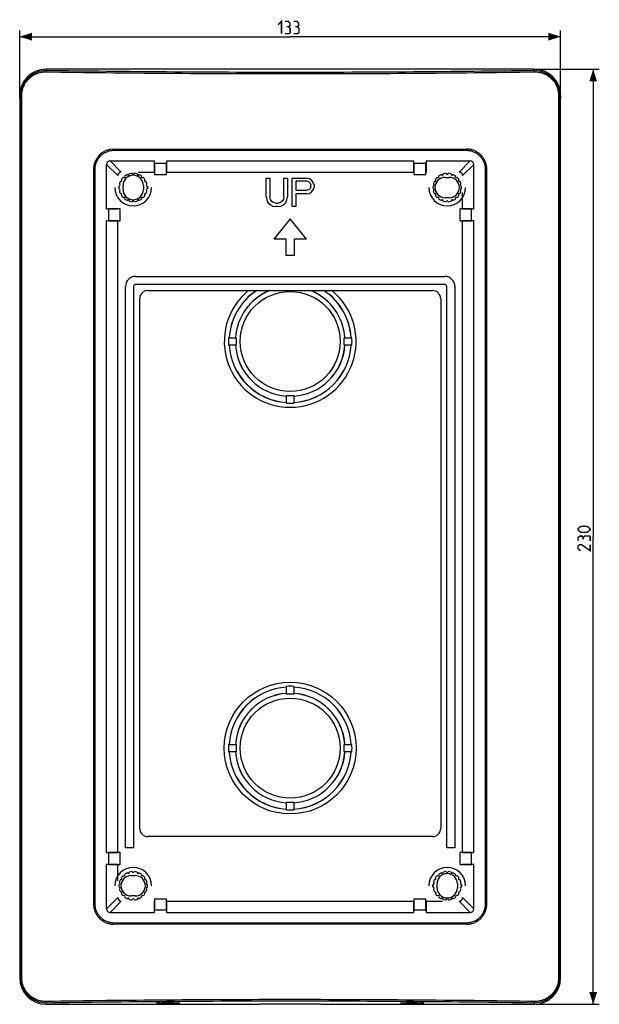
# Model space of a CAD drawing. Units: millimetres. Extents: x -200 to 76, y -92 to 162.
# Drawn here: x -66 to 76, y -92 to 150 of the extents above; entities that cross this region are included whole.
import ezdxf

# ---------------------------------------------------------------- set-up
doc = ezdxf.new("R2010")
doc.units = ezdxf.units.MM
doc.header["$LTSCALE"] = 23.1
doc.layers.get('0').update_dxf_attribs({"linetype": 'CONTINUOUS'})
doc.layers.add('IMPORT_IGES', color=7, linetype='CONTINUOUS')
doc.styles.get("Standard").update_dxf_attribs({"font": 'txt', "width": 0.8})
doc.dimstyles.new('DIMSTYLE_1', dxfattribs={"dimtxt": 3, "dimasz": 3, "dimexe": 1.5, "dimexo": 0.5, "dimgap": 0.75, "dimtad": 1, "dimtxsty": 'STANDARD', "dimblk": '_FILLED', "dimblk1": '_FILLED', "dimblk2": '_FILLED', "dimcen": 0, "dimazin": 2, "dimtfac": 1, "dimtofl": 0, "dimtmove": 0, "dimatfit": 3, "dimldrblk": '_FILLED', "dimfxl": 1, "dimtolj": 1, "dimarcsym": 0})
doc.dimstyles.new('DIMSTYLE_2', dxfattribs={"dimtxt": 3, "dimasz": 3, "dimexe": 1.5, "dimexo": 0.5, "dimgap": 0.75, "dimtad": 1, "dimdec": 0, "dimtxsty": 'STANDARD', "dimblk": '_FILLED', "dimblk1": '_FILLED', "dimblk2": '_FILLED', "dimcen": 0, "dimazin": 2, "dimtfac": 1, "dimtdec": 0, "dimtofl": 0, "dimtmove": 0, "dimatfit": 3, "dimldrblk": '_FILLED', "dimfxl": 1, "dimtolj": 1, "dimarcsym": 0})

# ---------------------------------------------------------------- blocks, each defined once
blk = doc.blocks.new('_FILLED')
at = {"color": 0, "linetype": 'BYBLOCK'}
blk.add_solid([(0, 0), (-1, 0.317), (-1, -0.317)], dxfattribs=at)
blk = doc.blocks.new('*D0')
at = {"color": 7, "linetype": 'CONTINUOUS'}
for p, q in [((-66.5, 131.28), (-66.5, 147.52)), ((-66.5, 146.02), (0, 146.02)), ((66.5, 146.02), (0, 146.02)), ((66.5, 131.28), (66.5, 147.52))]:
    blk.add_line(p, q, dxfattribs=at)
at = {"color": 7, "linetype": 'CONTINUOUS', "xscale": 3, "yscale": 3, "zscale": 3, "rotation": 180}
blk.add_blockref('_FILLED', (-66.5, 146.02), dxfattribs=at)
at = {"color": 7, "linetype": 'CONTINUOUS', "xscale": 3, "yscale": 3, "zscale": 3}
blk.add_blockref('_FILLED', (66.5, 146.02), dxfattribs=at)
at = {"color": 7, "linetype": 'CONTINUOUS', "insert": (0, 149.77), "char_height": 3, "width": 9, "attachment_point": 2, "line_spacing_factor": 0.9}
blk.add_mtext('{\\ftxt;\\W0.0001;\\H0.0001;\\~}{\\ftxt;\\W2.0;\\H3.0; }{\\ftxt;\\W0.0001;\\H0.0001;\\~}', dxfattribs=at)
blk = doc.blocks.new('*D1')
at = {"color": 7, "linetype": 'CONTINUOUS'}
for p, q in [((60.5, 138.02), (76, 138.02)), ((74.5, 138.02), (74.5, 23.05)), ((74.5, -91.92), (74.5, 23.05)), ((60.5, -91.92), (76, -91.92))]:
    blk.add_line(p, q, dxfattribs=at)
at = {"color": 7, "linetype": 'CONTINUOUS', "xscale": 3, "yscale": 3, "zscale": 3}
for p, rotation in [((74.5, 138.02), 90), ((74.5, -91.92), 270)]:
    blk.add_blockref('_FILLED', p, dxfattribs=dict(at, rotation=rotation))
at = {"color": 7, "linetype": 'CONTINUOUS', "insert": (70.75, 23.05), "char_height": 3, "width": 10.2857, "attachment_point": 2, "rotation": 90, "line_spacing_factor": 0.9}
blk.add_mtext('{\\ftxt;\\W0.0001;\\H0.0001;\\~}{\\ftxt;\\W2.2857142857;\\H3.0; }{\\ftxt;\\W0.0001;\\H0.0001;\\~}', dxfattribs=at)

msp = doc.modelspace()

# ---------------------------------------------------------------- linework, layer by layer
at = {"color": 7, "linetype": 'CONTINUOUS', "const_width": 0.35}
for points in [[(-3, 148.916), (-2.143, 149.773), (-2.143, 146.773)], [(-0.429, 148.488), (-0.071, 148.702), (-0.071, 149.345), (-0.429, 149.773), (-1.286, 149.773)], [(-1.286, 146.773), (-0.214, 146.773), (0, 146.988), (0, 148.059), (-0.429, 148.488), (-0.857, 148.488)], [(1.714, 148.488), (2.071, 148.702), (2.071, 149.345), (1.714, 149.773), (0.857, 149.773)], [(0.857, 146.773), (1.929, 146.773), (2.143, 146.988), (2.143, 148.059), (1.714, 148.488), (1.286, 148.488)], [(72.893, 24.121), (71.607, 24.121), (71.179, 24.336), (70.75, 24.764), (70.75, 24.979), (71.179, 25.407), (71.607, 25.621), (72.893, 25.621), (73.321, 25.407), (73.75, 24.979), (73.75, 24.764), (73.321, 24.336), (72.893, 24.121)], [(72.036, 22.836), (71.821, 23.193), (71.179, 23.193), (70.75, 22.836), (70.75, 21.979)], [(73.75, 21.979), (73.75, 23.05), (73.536, 23.264), (72.464, 23.264), (72.036, 22.836), (72.036, 22.407)], [(73.75, 21.121), (73.75, 19.621), (71.607, 21.121), (71.179, 21.121), (70.75, 20.693), (70.75, 20.05), (71.393, 19.621)]]:
    msp.add_lwpolyline(points, dxfattribs=at)
at = {"layer": 'IMPORT_IGES', "color": 250, "linetype": 'CONTINUOUS'}
for p, q in [((-60, 137.676), (-60, 138.023)), ((60, 137.676), (60, 138.023)), ((-65.987, 131.577), (-66.494, 131.577)), ((-66.195, -85.423), (-66.195, 131.577)), ((-65.987, -85.423), (-65.987, 131.577)), ((65.987, 131.577), (65.987, -85.423)), ((66.494, 131.577), (65.987, 131.577)), ((66.195, 131.577), (66.195, -85.423)), ((-43.322, 118.393), (43.317, 118.392)), ((-45.135, 114.596), (-42.393, 111.853)), ((-41.527, 112.719), (-44.269, 115.462)), ((44.269, 115.462), (41.527, 112.719)), ((42.393, 111.853), (45.135, 114.596)), ((-48.338, 113.379), (-48.338, -67.226)), ((-47.97, 113.379), (-48.338, 113.379)), ((48.338, 113.379), (47.97, 113.379)), ((48.338, -67.226), (48.338, 113.379)), ((-48.338, -67.226), (-47.97, -67.226)), ((-42.393, -65.7), (-45.135, -68.442)), ((-44.269, -69.308), (-41.527, -66.566)), ((41.527, -66.566), (44.269, -69.308)), ((45.135, -68.442), (42.393, -65.7)), ((47.97, -67.226), (48.338, -67.226)), ((43.317, -72.239), (-43.322, -72.239)), ((-66.5, -85.423), (-65.987, -85.423)), ((65.987, -85.423), (66.5, -85.423)), ((-60, -91.523), (-60, -91.923)), ((60, -91.523), (60, -91.923))]:
    msp.add_line(p, q, dxfattribs=at)
at = {"layer": 'IMPORT_IGES', "color": 7, "linetype": 'CONTINUOUS'}
for p, q in [((60, 138.023), (-60, 138.023)), ((-66.5, 130.777), (-66.494, 131.577)), ((-66.5, 130.777), (-66.5, -85.423)), ((66.494, 131.577), (66.5, 130.777)), ((66.5, -85.423), (66.5, 130.777)), ((-43.256, 118.093), (-0.006, 118.092)), ((-0.006, 118.092), (43.256, 118.093)), ((-45.135, 103.719), (-45.135, 114.596)), ((-44.269, 115.462), (-33.393, 115.462)), ((-33.393, 112.719), (-33.393, 115.462)), ((-33.358, 114.885), (-33.393, 115.462)), ((-33.358, 114.885), (-33.358, 112.142)), ((-33.358, 114.885), (-30.428, 114.885)), ((-30.393, 115.462), (-30.428, 114.885)), ((-30.428, 112.142), (-30.428, 114.885)), ((-30.393, 115.462), (-30.393, 112.719)), ((-30.393, 115.462), (30.393, 115.462)), ((30.393, 112.719), (30.393, 115.462)), ((30.428, 114.885), (30.393, 115.462)), ((30.428, 114.885), (30.428, 112.142)), ((30.428, 114.885), (33.358, 114.885)), ((33.393, 115.462), (33.358, 114.885)), ((33.358, 112.142), (33.358, 114.885)), ((33.393, 115.462), (33.393, 112.719)), ((33.393, 115.462), (44.269, 115.462)), ((45.135, 103.719), (45.135, 114.596)), ((-47.97, -67.226), (-47.97, 113.379)), ((-37.414, 112.719), (-33.393, 112.719)), ((-33.393, 112.719), (-33.358, 112.142)), ((-33.358, 112.142), (-30.428, 112.142)), ((-30.428, 112.142), (-30.393, 112.719)), ((-30.393, 112.719), (30.393, 112.719)), ((30.393, 112.719), (30.428, 112.142)), ((30.428, 112.142), (33.358, 112.142)), ((33.358, 112.142), (33.393, 112.719)), ((38.1, 111.427), (39.1, 111.427)), ((47.97, 113.379), (47.97, -67.226)), ((-42.087, 109.228), (-42.087, 108.625)), ((-41.1, 108.427), (-41.1, 109.427)), ((-36.1, 109.427), (-36.1, 108.427)), ((-35.113, 109.228), (-35.113, 108.625)), ((-5.9, 106.602), (-5.9, 111.219)), ((-5.9, 111.219), (-5.025, 111.219)), ((-5.025, 111.219), (-5.025, 106.602)), ((-1.525, 106.602), (-1.525, 111.219)), ((-1.525, 111.219), (-0.65, 111.219)), ((-0.65, 111.219), (-0.65, 106.602)), ((0.517, 104.219), (0.517, 111.219)), ((0.517, 111.219), (4.017, 111.219)), ((1.392, 110.475), (1.392, 108.241)), ((4.162, 110.475), (1.392, 110.475)), ((4.746, 111.071), (4.017, 111.219)), ((4.162, 110.475), (4.6, 110.326)), ((4.6, 110.326), (4.892, 110.028)), ((5.329, 110.624), (4.746, 111.071)), ((4.892, 110.028), (5.037, 109.581)), ((5.037, 109.134), (4.892, 108.688)), ((5.037, 109.134), (5.037, 109.581)), ((5.767, 110.028), (5.329, 110.624)), ((5.912, 109.581), (5.767, 110.028)), ((5.767, 108.539), (5.912, 108.985)), ((5.912, 109.581), (5.912, 108.985)), ((-5.9, 106.602), (-5.754, 105.858)), ((-4.879, 106.007), (-5.025, 106.602)), ((-1.525, 106.602), (-1.671, 106.007)), ((-0.796, 105.858), (-0.65, 106.602)), ((1.392, 108.241), (4.162, 108.241)), ((1.392, 107.347), (1.392, 104.219)), ((4.017, 107.347), (1.392, 107.347)), ((4.017, 107.347), (4.746, 107.496)), ((4.6, 108.39), (4.162, 108.241)), ((4.892, 108.688), (4.6, 108.39)), ((4.746, 107.496), (5.329, 107.943)), ((5.329, 107.943), (5.767, 108.539)), ((42.393, 103.719), (42.393, 107.74)), ((-5.754, 105.858), (-5.463, 105.262)), ((-5.463, 105.262), (-4.879, 104.666)), ((-4.588, 105.56), (-4.879, 106.007)), ((-4.879, 104.666), (-4.296, 104.368)), ((-4.15, 105.262), (-4.588, 105.56)), ((-4.296, 104.368), (-3.567, 104.219)), ((-3.567, 105.113), (-4.15, 105.262)), ((-3.567, 105.113), (-2.983, 105.113)), ((-2.983, 104.219), (-3.567, 104.219)), ((-2.4, 105.262), (-2.983, 105.113)), ((-2.983, 104.219), (-2.254, 104.368)), ((-1.962, 105.56), (-2.4, 105.262)), ((-2.254, 104.368), (-1.671, 104.666)), ((-1.671, 106.007), (-1.962, 105.56)), ((-1.671, 104.666), (-1.087, 105.262)), ((-1.087, 105.262), (-0.796, 105.858)), ((1.392, 104.219), (0.517, 104.219)), ((39.1, 106.427), (38.1, 106.427)), ((-45.135, 103.719), (-44.558, 103.685)), ((-45.135, 103.719), (-42.393, 103.719)), ((-44.558, 100.754), (-44.558, 103.685)), ((-41.815, 103.685), (-44.558, 103.685)), ((-41.815, 103.685), (-42.393, 103.719)), ((-41.815, 100.754), (-41.815, 103.685)), ((42.393, 103.719), (41.815, 103.685)), ((41.815, 100.754), (41.815, 103.685)), ((44.558, 103.685), (41.815, 103.685)), ((42.393, 103.719), (45.135, 103.719)), ((44.558, 103.685), (45.135, 103.719)), ((44.558, 100.754), (44.558, 103.685)), ((-44.558, 100.754), (-45.135, 100.719)), ((-45.135, -54.566), (-45.135, 100.719)), ((-42.393, 100.719), (-45.135, 100.719)), ((-44.558, 100.754), (-41.815, 100.754)), ((-42.393, 100.719), (-41.815, 100.754)), ((-42.393, -54.566), (-42.393, 100.719)), ((0, 101.219), (-4, 96.219)), ((4, 96.219), (0, 101.219)), ((41.815, 100.754), (44.558, 100.754)), ((41.815, 100.754), (42.393, 100.719)), ((42.393, -54.566), (42.393, 100.719)), ((45.135, 100.719), (42.393, 100.719)), ((45.135, 100.719), (44.558, 100.754)), ((45.135, -54.566), (45.135, 100.719)), ((-1, 96.219), (-4, 96.219)), ((-1, 92.219), (-1, 96.219)), ((1, 96.219), (1, 92.219)), ((4, 96.219), (1, 96.219)), ((1, 92.219), (-1, 92.219)), ((-38, 87.072), (38, 87.072)), ((38, 85.081), (-38, 85.081)), ((-40.496, -53.419), (-40.496, 84.577)), ((-38.504, 84.577), (-38.504, -53.419)), ((-38.5, 84.577), (-38.5, -53.423)), ((-35, 83.577), (35, 83.577)), ((38.504, -53.419), (38.504, 84.577)), ((40.496, 84.577), (40.496, -53.419)), ((-37, -48.686), (-37, 81.577)), ((37, 81.577), (37, -48.686)), ((-15.174, 71.963), (-13.27, 71.963)), ((-14.995, 71.966), (-14.984, 71.971)), ((-14.984, 71.971), (-13.46, 71.971)), ((-13.46, 71.971), (-13.449, 71.966)), ((13.27, 71.963), (15.174, 71.963)), ((13.449, 71.966), (13.46, 71.971)), ((13.46, 71.971), (14.984, 71.971)), ((14.984, 71.971), (14.995, 71.966)), ((-13.27, 70.191), (-15.174, 70.191)), ((-14.984, 70.182), (-14.995, 70.188)), ((-13.46, 70.182), (-14.984, 70.182)), ((-13.449, 70.188), (-13.46, 70.182)), ((-13.27, 70.191), (-13.449, 70.188)), ((15.174, 70.191), (13.27, 70.191)), ((13.46, 70.182), (13.449, 70.188)), ((14.984, 70.182), (13.46, 70.182)), ((14.995, 70.188), (14.984, 70.182)), ((-0.895, 57.617), (-0.889, 57.628)), ((-0.895, 56.093), (-0.895, 57.617)), ((-0.889, 56.081), (-0.895, 56.093)), ((-0.886, 55.903), (-0.886, 57.806)), ((0.886, 57.806), (0.886, 55.903)), ((0.889, 57.628), (0.895, 57.617)), ((0.895, 56.093), (0.889, 56.081)), ((0.895, 57.617), (0.895, 56.093)), ((-0.895, -13.94), (-0.889, -13.928)), ((-0.895, -15.463), (-0.895, -13.94)), ((-0.886, -15.653), (-0.886, -13.749)), ((0.886, -13.749), (0.886, -15.653)), ((0.889, -13.928), (0.886, -13.749)), ((0.889, -13.928), (0.895, -13.94)), ((0.895, -13.94), (0.895, -15.463)), ((-0.889, -15.474), (-0.895, -15.463)), ((-0.886, -15.653), (-0.889, -15.474)), ((0.895, -15.463), (0.889, -15.474)), ((-15.174, -28.037), (-13.27, -28.037)), ((-14.995, -28.034), (-14.984, -28.029)), ((-14.984, -28.029), (-13.46, -28.029)), ((-13.46, -28.029), (-13.449, -28.034)), ((13.27, -28.037), (15.174, -28.037)), ((13.449, -28.034), (13.46, -28.029)), ((13.46, -28.029), (14.984, -28.029)), ((14.984, -28.029), (14.995, -28.034)), ((15.174, -28.037), (14.995, -28.034)), ((-13.27, -29.809), (-15.174, -29.809)), ((-15.174, -29.809), (-14.995, -29.812)), ((-14.984, -29.818), (-14.995, -29.812)), ((-13.46, -29.818), (-14.984, -29.818)), ((-13.449, -29.812), (-13.46, -29.818)), ((15.174, -29.809), (13.27, -29.809)), ((13.46, -29.818), (13.449, -29.812)), ((14.984, -29.818), (13.46, -29.818)), ((14.995, -29.812), (14.984, -29.818)), ((-0.895, -42.383), (-0.889, -42.372)), ((-0.895, -43.907), (-0.895, -42.383)), ((-0.886, -44.097), (-0.886, -42.194)), ((0.886, -42.194), (0.886, -44.097)), ((0.889, -42.372), (0.895, -42.383)), ((0.895, -42.383), (0.895, -43.907)), ((-0.889, -43.919), (-0.895, -43.907)), ((0.886, -44.097), (0.889, -43.919)), ((0.895, -43.907), (0.889, -43.919)), ((35, -50.686), (-35, -50.686)), ((-45.135, -54.566), (-42.393, -54.566)), ((-45.135, -54.566), (-44.558, -54.601)), ((-41.815, -54.601), (-44.558, -54.601)), ((-44.558, -57.531), (-44.558, -54.601)), ((-41.815, -54.601), (-42.393, -54.566)), ((-41.815, -57.531), (-41.815, -54.601)), ((-38.5, -53.423), (-40.5, -53.423)), ((-38.504, -53.419), (-40.496, -53.419)), ((-38.504, -53.419), (-38.5, -53.423)), ((40.496, -53.419), (38.504, -53.419)), ((42.393, -54.566), (41.815, -54.601)), ((44.558, -54.601), (41.815, -54.601)), ((41.815, -57.531), (41.815, -54.601)), ((42.393, -54.566), (45.135, -54.566)), ((44.558, -54.601), (45.135, -54.566)), ((44.558, -57.531), (44.558, -54.601)), ((-44.558, -57.531), (-45.135, -57.566)), ((-42.393, -57.566), (-45.135, -57.566)), ((-45.135, -68.442), (-45.135, -57.566)), ((-44.558, -57.531), (-41.815, -57.531)), ((-42.393, -57.566), (-41.815, -57.531)), ((-42.393, -61.587), (-42.393, -57.566)), ((41.815, -57.531), (44.558, -57.531)), ((41.815, -57.531), (42.393, -57.566)), ((45.135, -57.566), (42.393, -57.566)), ((45.135, -57.566), (44.558, -57.531)), ((45.135, -68.442), (45.135, -57.566)), ((-39.1, -60.273), (-38.1, -60.273)), ((35.113, -63.075), (35.113, -62.472)), ((36.1, -63.273), (36.1, -62.273)), ((41.1, -62.273), (41.1, -63.273)), ((42.087, -62.472), (42.087, -63.075)), ((-38.1, -65.273), (-39.1, -65.273)), ((-33.358, -65.989), (-33.393, -66.566)), ((-33.393, -69.308), (-33.393, -66.566)), ((-33.358, -65.989), (-30.428, -65.989)), ((-33.358, -65.989), (-33.358, -68.731)), ((-30.393, -66.566), (-30.428, -65.989)), ((-30.428, -68.731), (-30.428, -65.989)), ((-30.393, -66.566), (30.393, -66.566)), ((-30.393, -66.566), (-30.393, -69.308)), ((30.428, -65.989), (30.393, -66.566)), ((30.393, -69.308), (30.393, -66.566)), ((30.428, -65.989), (33.358, -65.989)), ((30.428, -65.989), (30.428, -68.731)), ((33.393, -66.566), (33.358, -65.989)), ((33.358, -68.731), (33.358, -65.989)), ((33.393, -66.566), (37.414, -66.566)), ((33.393, -66.566), (33.393, -69.308)), ((-44.269, -69.308), (-33.393, -69.308)), ((-33.393, -69.308), (-33.358, -68.731)), ((-33.358, -68.731), (-30.428, -68.731)), ((-30.428, -68.731), (-30.393, -69.308)), ((-30.393, -69.308), (30.393, -69.308)), ((30.393, -69.308), (30.428, -68.731)), ((30.428, -68.731), (33.358, -68.731)), ((33.358, -68.731), (33.393, -69.308)), ((33.393, -69.308), (44.269, -69.308)), ((43.256, -71.94), (-43.256, -71.94)), ((-43.256, -71.94), (-43.256, -71.94)), ((-60, -91.923), (-7.5, -91.923)), ((-7.343, -91.766), (-7.5, -91.923)), ((-7.343, -91.766), (7.343, -91.766)), ((7.343, -91.766), (7.5, -91.923)), ((7.5, -91.923), (60, -91.923))]:
    msp.add_line(p, q, dxfattribs=at)
for points in [[(-47.97, 113.379), (-47.969, 113.492), (-47.961, 113.683), (-47.945, 113.872), (-47.921, 114.061), (-47.89, 114.247), (-47.851, 114.433), (-47.805, 114.618), (-47.75, 114.802), (-47.689, 114.984), (-47.62, 115.163), (-47.544, 115.339), (-47.461, 115.511), (-47.371, 115.68), (-47.274, 115.845), (-47.171, 116.006), (-47.06, 116.164), (-46.943, 116.317), (-46.82, 116.465), (-46.69, 116.609), (-46.554, 116.748), (-46.412, 116.881), (-46.265, 117.008), (-46.113, 117.129), (-45.955, 117.244), (-45.793, 117.352), (-45.627, 117.454), (-45.456, 117.549), (-45.281, 117.636), (-45.103, 117.716), (-44.921, 117.789), (-44.735, 117.855), (-44.546, 117.913), (-44.356, 117.963), (-44.164, 118.005), (-43.972, 118.039), (-43.778, 118.065), (-43.581, 118.082), (-43.384, 118.092), (-43.256, 118.093)], [(43.256, 118.093), (43.377, 118.092), (43.574, 118.083), (43.77, 118.065), (43.964, 118.04), (44.156, 118.007), (44.347, 117.965), (44.538, 117.915), (44.727, 117.858), (44.913, 117.792), (45.096, 117.719), (45.275, 117.639), (45.45, 117.552), (45.621, 117.458), (45.787, 117.356), (45.949, 117.249), (46.107, 117.134), (46.259, 117.013), (46.407, 116.886), (46.549, 116.753), (46.685, 116.615), (46.815, 116.471), (46.939, 116.323), (47.056, 116.17), (47.167, 116.012), (47.271, 115.851), (47.368, 115.686), (47.458, 115.517), (47.541, 115.344), (47.618, 115.168), (47.687, 114.989), (47.749, 114.808), (47.803, 114.624), (47.85, 114.439), (47.889, 114.253), (47.92, 114.067), (47.944, 113.878), (47.96, 113.689), (47.969, 113.498), (47.97, 113.379)], [(-43.256, -71.94), (-43.377, -71.938), (-43.574, -71.929), (-43.77, -71.912), (-43.964, -71.887), (-44.156, -71.853), (-44.347, -71.812), (-44.538, -71.762), (-44.727, -71.704), (-44.913, -71.639), (-45.096, -71.566), (-45.275, -71.486), (-45.45, -71.398), (-45.621, -71.304), (-45.787, -71.203), (-45.949, -71.095), (-46.107, -70.981), (-46.259, -70.86), (-46.407, -70.732), (-46.549, -70.6), (-46.685, -70.461), (-46.815, -70.318), (-46.939, -70.169), (-47.056, -70.016), (-47.167, -69.859), (-47.271, -69.697), (-47.368, -69.532), (-47.458, -69.363), (-47.541, -69.191), (-47.618, -69.015), (-47.687, -68.836), (-47.749, -68.654), (-47.803, -68.471), (-47.85, -68.285), (-47.889, -68.1), (-47.92, -67.913), (-47.944, -67.725), (-47.96, -67.535), (-47.969, -67.345), (-47.97, -67.226)], [(47.97, -67.226), (47.969, -67.338), (47.961, -67.529), (47.945, -67.719), (47.921, -67.907), (47.89, -68.094), (47.851, -68.279), (47.805, -68.465), (47.75, -68.649), (47.689, -68.83), (47.62, -69.009), (47.544, -69.185), (47.461, -69.358), (47.371, -69.527), (47.274, -69.692), (47.171, -69.853), (47.06, -70.01), (46.943, -70.163), (46.82, -70.312), (46.69, -70.456), (46.554, -70.594), (46.412, -70.728), (46.265, -70.855), (46.113, -70.976), (45.955, -71.091), (45.793, -71.199), (45.627, -71.301), (45.456, -71.395), (45.281, -71.483), (45.103, -71.563), (44.921, -71.636), (44.735, -71.702), (44.546, -71.76), (44.356, -71.81), (44.164, -71.852), (43.972, -71.885), (43.778, -71.911), (43.581, -71.929), (43.384, -71.938), (43.256, -71.94)]]:
    msp.add_lwpolyline(points, dxfattribs=at)
for centre, radius in [((0, 71.077), 12.3), ((0, -28.923), 16.2), ((0, -28.923), 12.3)]:
    msp.add_circle(centre, radius, dxfattribs=at)
at = {"layer": 'IMPORT_IGES', "color": 250, "linetype": 'CONTINUOUS'}
for centre, radius, start, end in [((-60.092, 131.573), 6.103, 89.13864, 179.96995), ((60.092, 131.573), 6.103, 0.03004, 90.86136), ((-43.321, 113.375), 5.017, 90.00653, 179.95204), ((-60.092, -85.42), 6.103, 180.03003, 270.86137), ((60.092, -85.42), 6.103, 269.13863, 359.96997)]:
    msp.add_arc(centre, radius, start, end, dxfattribs=at)
at = {"layer": 'IMPORT_IGES', "color": 7, "linetype": 'CONTINUOUS'}
for centre, radius, start, end in [((-38.6, 108.927), 3.5, 134.09343, 145.90657), ((-38.6, 109.427), 2.5, 0, 180), ((-40.85, 111.608), 0.25, 222.04671, 37.95329), ((-38.6, 108.927), 3.5, 114.09343, 125.90657), ((-39.797, 112.216), 0.25, 202.04671, 17.95329), ((-38.6, 108.927), 3.5, 94.09343, 105.90657), ((-38.6, 112.427), 0.25, 182.04671, 357.95329), ((-38.6, 108.927), 3.5, 74.09343, 85.90657), ((-37.403, 112.216), 0.25, 162.04671, 337.95329), ((-38.6, 108.927), 3.5, 54.09343, 65.90657), ((-36.35, 111.608), 0.25, 142.04671, 317.95329), ((-38.6, 108.927), 3.5, 34.09343, 45.90657), ((38.1, 108.927), 2.5, 90, 270), ((38.6, 108.927), 3.5, 134.09343, 145.90657), ((36.35, 111.608), 0.25, 222.04671, 37.95329), ((38.6, 108.927), 3.5, 114.09343, 125.90657), ((37.403, 112.216), 0.25, 202.04671, 17.95329), ((38.6, 108.927), 3.5, 94.09343, 105.90657), ((38.6, 112.427), 0.25, 182.04671, 357.95329), ((38.6, 108.927), 3.5, 74.09343, 85.90657), ((39.1, 108.927), 2.5, 270, 90), ((39.797, 112.216), 0.25, 162.04671, 337.95329), ((38.6, 108.927), 3.5, 54.09343, 65.90657), ((40.85, 111.608), 0.25, 142.04671, 317.95329), ((38.6, 108.927), 3.5, 34.09343, 45.90657), ((-38.6, 108.927), 3.5, 174.09343, 185.90657), ((-42.047, 109.534), 0.25, 262.04671, 77.95329), ((-38.6, 108.927), 3.5, 154.09343, 165.90657), ((-41.631, 110.677), 0.25, 242.04671, 57.95329), ((-35.569, 110.677), 0.25, 122.04671, 297.95329), ((-38.6, 108.927), 3.5, 14.09343, 25.90657), ((-35.153, 109.534), 0.25, 102.04671, 277.95329), ((-38.6, 108.927), 3.5, 354.09343, 5.90657), ((38.6, 108.927), 3.5, 174.09343, 185.90657), ((35.153, 109.534), 0.25, 262.04671, 77.95329), ((38.6, 108.927), 3.5, 154.09343, 165.90657), ((35.569, 110.677), 0.25, 242.04671, 57.95329), ((41.631, 110.677), 0.25, 122.04671, 297.95329), ((38.6, 108.927), 3.5, 14.09343, 25.90657), ((42.047, 109.534), 0.25, 102.04671, 277.95329), ((38.6, 108.927), 3.5, 354.09343, 5.90657), ((-38.6, 108.927), 4.5, 180, 360), ((-42.047, 108.319), 0.25, 282.04671, 97.95329), ((-38.6, 108.927), 3.5, 194.09343, 205.90657), ((-41.631, 107.177), 0.25, 302.04671, 117.95329), ((-38.6, 108.927), 3.5, 214.09343, 225.90657), ((-38.6, 108.427), 2.5, 180, 360), ((-38.6, 108.927), 3.5, 314.09343, 325.90657), ((-35.569, 107.177), 0.25, 62.04671, 237.95329), ((-38.6, 108.927), 3.5, 334.09343, 345.90657), ((-35.153, 108.319), 0.25, 82.04671, 257.95329), ((38.6, 108.927), 4.5, 180, 360), ((35.153, 108.319), 0.25, 282.04671, 97.95329), ((38.6, 108.927), 3.5, 194.09343, 205.90657), ((35.569, 107.177), 0.25, 302.04671, 117.95329), ((38.6, 108.927), 3.5, 214.09343, 225.90657), ((38.6, 108.927), 3.5, 314.09343, 325.90657), ((41.631, 107.177), 0.25, 62.04671, 237.95329), ((38.6, 108.927), 3.5, 334.09343, 345.90657), ((42.047, 108.319), 0.25, 82.04671, 257.95329), ((-40.85, 106.246), 0.25, 322.04671, 137.95329), ((-38.6, 108.927), 3.5, 234.09343, 245.90657), ((-39.797, 105.638), 0.25, 342.04671, 157.95329), ((-38.6, 108.927), 3.5, 254.09343, 265.90657), ((-38.6, 105.427), 0.25, 2.04671, 177.95329), ((-38.6, 108.927), 3.5, 274.09343, 285.90657), ((-37.403, 105.638), 0.25, 22.04671, 197.95329), ((-38.6, 108.927), 3.5, 294.09343, 305.90657), ((-36.35, 106.246), 0.25, 42.04671, 217.95329), ((36.35, 106.246), 0.25, 322.04671, 137.95329), ((38.6, 108.927), 3.5, 234.09343, 245.90657), ((37.403, 105.638), 0.25, 342.04671, 157.95329), ((38.6, 108.927), 3.5, 254.09343, 265.90657), ((38.6, 105.427), 0.25, 2.04671, 177.95329), ((38.6, 108.927), 3.5, 274.09343, 285.90657), ((39.797, 105.638), 0.25, 22.04671, 197.95329), ((38.6, 108.927), 3.5, 294.09343, 305.90657), ((40.85, 106.246), 0.25, 42.04671, 217.95329), ((-38, 84.577), 2.496, 90, 180), ((-38, 84.577), 0.504, 90, 180), ((38, 84.577), 2.496, 0, 90), ((38, 84.577), 0.504, 0, 90), ((-35, 81.577), 2, 90, 180), ((0, 71.077), 16.2, 129.49417, 50.50615), ((0, 71.077), 15.022, 123.67215, 176.60663), ((0, 71.077), 15.01, 123.60819, 176.58261), ((0, 71.077), 13.49, 112.08104, 176.19676), ((0, 71.077), 13.478, 111.95903, 176.21751), ((0, 71.077), 13.478, 3.78249, 68.04097), ((0, 71.077), 13.49, 3.80324, 67.91857), ((0, 71.077), 15.01, 3.41739, 56.3917), ((0, 71.077), 15.022, 3.39337, 56.32785), ((35, 81.577), 2, 0, 90), ((0, 71.077), 15.2, 176.65823, 183.34177), ((0, 71.077), 13.3, 176.18017, 183.81983), ((0, 71.077), 13.3, 356.18017, 3.81983), ((0, 71.077), 15.2, 356.65823, 3.34177), ((0, 71.077), 15.022, 183.39337, 266.60663), ((0, 71.077), 15.01, 183.41739, 266.58261), ((0, 71.077), 13.49, 183.80324, 266.19676), ((0, 71.077), 13.478, 183.78249, 266.21751), ((0, 71.077), 15.022, 273.39337, 356.60663), ((0, 71.077), 13.478, 273.78249, 356.21751), ((0, 71.077), 15.01, 273.41739, 356.58261), ((0, 71.077), 13.49, 273.80324, 356.19676), ((0, 71.077), 13.3, 266.18017, 273.81983), ((0, 71.077), 15.2, 266.65823, 273.34177), ((0, -28.923), 15.022, 93.39337, 176.60663), ((0, -28.923), 15.01, 93.41739, 176.58261), ((0, -28.923), 15.2, 86.65823, 93.34177), ((0, -28.923), 15.022, 3.39337, 86.60663), ((0, -28.923), 15.01, 3.41739, 86.58261), ((0, -28.923), 13.49, 93.80324, 176.19676), ((0, -28.923), 13.478, 93.78249, 176.21751), ((0, -28.923), 13.3, 86.18017, 93.81983), ((0, -28.923), 13.478, 3.78249, 86.21751), ((0, -28.923), 13.49, 3.80324, 86.19676), ((0, -28.923), 15.2, 176.65823, 183.34177), ((0, -28.923), 13.3, 176.18017, 183.81983), ((0, -28.923), 13.3, 356.18017, 3.81983), ((0, -28.923), 15.2, 356.65823, 3.34177), ((0, -28.923), 15.022, 183.39337, 266.60663), ((0, -28.923), 15.01, 183.41739, 266.58261), ((0, -28.923), 13.49, 183.80324, 266.19676), ((0, -28.923), 13.478, 183.78249, 266.21751), ((0, -28.923), 15.022, 273.39337, 356.60663), ((0, -28.923), 13.478, 273.78249, 356.21751), ((0, -28.923), 15.01, 273.41739, 356.58261), ((0, -28.923), 13.49, 273.80324, 356.19676), ((0, -28.923), 13.3, 266.18017, 273.81983), ((0, -28.923), 15.2, 266.65823, 273.34177), ((-35, -48.686), 2, 180, 270), ((35, -48.686), 2, 270, 360), ((-38.6, -62.773), 4.5, 0, 180), ((-39.1, -62.773), 2.5, 90, 270), ((-38.6, -62.773), 3.5, 134.09343, 145.90657), ((-40.85, -60.092), 0.25, 222.04671, 37.95329), ((-38.6, -62.773), 3.5, 114.09343, 125.90657), ((-39.797, -59.484), 0.25, 202.04671, 17.95329), ((-38.6, -62.773), 3.5, 94.09343, 105.90657), ((-38.6, -59.273), 0.25, 182.04671, 357.95329), ((-38.6, -62.773), 3.5, 74.09343, 85.90657), ((-38.1, -62.773), 2.5, 270, 90), ((-37.403, -59.484), 0.25, 162.04671, 337.95329), ((-38.6, -62.773), 3.5, 54.09343, 65.90657), ((-36.35, -60.092), 0.25, 142.04671, 317.95329), ((-38.6, -62.773), 3.5, 34.09343, 45.90657), ((38.6, -62.773), 4.5, 0, 180), ((38.6, -62.773), 3.5, 134.09343, 145.90657), ((38.6, -62.273), 2.5, 0, 180), ((36.35, -60.092), 0.25, 222.04671, 37.95329), ((38.6, -62.773), 3.5, 114.09343, 125.90657), ((37.403, -59.484), 0.25, 202.04671, 17.95329), ((38.6, -62.773), 3.5, 94.09343, 105.90657), ((38.6, -59.273), 0.25, 182.04671, 357.95329), ((38.6, -62.773), 3.5, 74.09343, 85.90657), ((39.797, -59.484), 0.25, 162.04671, 337.95329), ((38.6, -62.773), 3.5, 54.09343, 65.90657), ((40.85, -60.092), 0.25, 142.04671, 317.95329), ((38.6, -62.773), 3.5, 34.09343, 45.90657), ((-38.6, -62.773), 3.5, 174.09343, 185.90657), ((-42.047, -62.166), 0.25, 262.04671, 77.95329), ((-38.6, -62.773), 3.5, 154.09343, 165.90657), ((-41.631, -61.023), 0.25, 242.04671, 57.95329), ((-35.569, -61.023), 0.25, 122.04671, 297.95329), ((-38.6, -62.773), 3.5, 14.09343, 25.90657), ((-35.153, -62.166), 0.25, 102.04671, 277.95329), ((-38.6, -62.773), 3.5, 354.09343, 5.90657), ((38.6, -62.773), 3.5, 174.09343, 185.90657), ((35.153, -62.166), 0.25, 262.04671, 77.95329), ((38.6, -62.773), 3.5, 154.09343, 165.90657), ((35.569, -61.023), 0.25, 242.04671, 57.95329), ((41.631, -61.023), 0.25, 122.04671, 297.95329), ((38.6, -62.773), 3.5, 14.09343, 25.90657), ((42.047, -62.166), 0.25, 102.04671, 277.95329), ((38.6, -62.773), 3.5, 354.09343, 5.90657), ((-42.047, -63.381), 0.25, 282.04671, 97.95329), ((-38.6, -62.773), 3.5, 194.09343, 205.90657), ((-41.631, -64.523), 0.25, 302.04671, 117.95329), ((-38.6, -62.773), 3.5, 214.09343, 225.90657), ((-40.85, -65.454), 0.25, 322.04671, 137.95329), ((-36.35, -65.454), 0.25, 42.04671, 217.95329), ((-38.6, -62.773), 3.5, 314.09343, 325.90657), ((-35.569, -64.523), 0.25, 62.04671, 237.95329), ((-38.6, -62.773), 3.5, 334.09343, 345.90657), ((-35.153, -63.381), 0.25, 82.04671, 257.95329), ((35.153, -63.381), 0.25, 282.04671, 97.95329), ((38.6, -62.773), 3.5, 194.09343, 205.90657), ((35.569, -64.523), 0.25, 302.04671, 117.95329), ((38.6, -62.773), 3.5, 214.09343, 225.90657), ((38.6, -63.273), 2.5, 180, 360), ((36.35, -65.454), 0.25, 322.04671, 137.95329), ((40.85, -65.454), 0.25, 42.04671, 217.95329), ((38.6, -62.773), 3.5, 314.09343, 325.90657), ((41.631, -64.523), 0.25, 62.04671, 237.95329), ((38.6, -62.773), 3.5, 334.09343, 345.90657), ((42.047, -63.381), 0.25, 82.04671, 257.95329), ((-38.6, -62.773), 3.5, 234.09343, 245.90657), ((-39.797, -66.062), 0.25, 342.04671, 157.95329), ((-38.6, -62.773), 3.5, 254.09343, 265.90657), ((-38.6, -66.273), 0.25, 2.04671, 177.95329), ((-38.6, -62.773), 3.5, 274.09343, 285.90657), ((-37.403, -66.062), 0.25, 22.04671, 197.95329), ((-38.6, -62.773), 3.5, 294.09343, 305.90657), ((38.6, -62.773), 3.5, 234.09343, 245.90657), ((37.403, -66.062), 0.25, 342.04671, 157.95329), ((38.6, -62.773), 3.5, 254.09343, 265.90657), ((38.6, -66.273), 0.25, 2.04671, 177.95329), ((38.6, -62.773), 3.5, 274.09343, 285.90657), ((39.797, -66.062), 0.25, 22.04671, 197.95329), ((38.6, -62.773), 3.5, 294.09343, 305.90657), ((-60, -85.423), 6.5, 180, 270), ((60, -85.423), 6.5, 270, 360)]:
    msp.add_arc(centre, radius, start, end, dxfattribs=at)
for centre, major_axis, ratio, start_param, end_param in [((-60, 131.529), (0, 6.494), 0.9999729, 0, 1.5634308), ((60, 131.529), (0, 6.494), 0.9999729, -1.5634308, 0), ((-43.98, 114.307), (0.913, -0.913), 0.7745967, 2.4825346, 3.8006507), ((43.98, 114.307), (0.913, 0.913), 0.7745967, -0.659058, 0.659058), ((-41.238, 111.565), (-0.913, 0.913), 0.7745967, -0.659058, 0.659058), ((41.238, 111.565), (0.913, 0.913), 0.7745967, -0.659058, 0.659058), ((-41.238, -65.411), (-0.913, -0.913), 0.7745967, -0.659058, 0.659058), ((41.238, -65.411), (0.913, -0.913), 0.7745967, -0.659058, 0.659058), ((-43.98, -68.154), (0.913, 0.913), 0.7745967, -3.8006507, -2.4825346), ((43.98, -68.154), (0.913, -0.913), 0.7745967, -0.659058, 0.659058)]:
    msp.add_ellipse(centre, major_axis=major_axis, ratio=ratio, start_param=start_param, end_param=end_param, dxfattribs=at)
at = {"layer": 'IMPORT_IGES', "color": 250, "linetype": 'CONTINUOUS'}
for points, knots in [([(-65.987, 131.577), (-65.987, 131.968), (-65.907, 132.751), (-65.555, 133.872), (-64.989, 134.894), (-64.238, 135.777), (-63.334, 136.489), (-62.314, 137.009), (-61.218, 137.32), (-60.461, 137.382), (-60.084, 137.376)], [0, 0, 0, 0, 0.1276091, 0.25469, 0.3809277, 0.506166, 0.6304448, 0.7539487, 0.8770494, 1, 1, 1, 1]), ([(-60, 137.676), (-60.015, 137.673), (-60.033, 137.65), (-60.048, 137.617), (-60.064, 137.566), (-60.079, 137.486), (-60.083, 137.417), (-60.084, 137.377)], [0, 0, 0, 0, 0.1392161, 0.2380455, 0.3498272, 0.6310045, 1, 1, 1, 1]), ([(60, 137.676), (50.102, 137.525), (30.103, 137.301), (0, 137.19), (-30.103, 137.301), (-50.102, 137.525), (-60, 137.676)], [0, 0, 0, 0, 0.24746, 0.5, 0.75254, 1, 1, 1, 1]), ([(60, 137.676), (60.015, 137.673), (60.033, 137.65), (60.048, 137.617), (60.064, 137.566), (60.079, 137.486), (60.083, 137.417), (60.084, 137.377)], [0, 0, 0, 0, 0.1392238, 0.2380539, 0.3498354, 0.6310116, 1, 1, 1, 1]), ([(60.084, 137.377), (60.272, 137.378), (60.649, 137.367), (61.211, 137.294), (61.762, 137.166), (62.48, 136.925), (63.33, 136.492), (64.234, 135.781), (64.86, 135.046), (65.269, 134.39), (65.526, 133.866), (65.729, 133.316), (65.878, 132.748), (65.968, 132.166), (65.987, 131.773), (65.987, 131.577)], [0, 0, 0, 0, 0.0614015, 0.1227846, 0.1842123, 0.2457136, 0.3690218, 0.4931596, 0.6183505, 0.6814392, 0.7447842, 0.8083688, 0.8721311, 0.936031, 1, 1, 1, 1]), ([(-43.256, 118.093), (-43.26, 118.093), (-43.27, 118.099), (-43.281, 118.118), (-43.291, 118.146), (-43.3, 118.185), (-43.308, 118.232), (-43.315, 118.302), (-43.317, 118.356), (-43.317, 118.393)], [0, 0, 0, 0, 0.0389859, 0.1021668, 0.1983288, 0.3262843, 0.4809564, 0.6519089, 1, 1, 1, 1]), ([(43.256, 118.093), (43.261, 118.093), (43.273, 118.102), (43.283, 118.123), (43.293, 118.151), (43.304, 118.202), (43.314, 118.283), (43.317, 118.353), (43.317, 118.393)], [0, 0, 0, 0, 0.047828, 0.122274, 0.2216145, 0.3359935, 0.6182423, 1, 1, 1, 1]), ([(48.338, 113.379), (48.338, 113.545), (48.322, 113.878), (48.223, 114.534), (47.978, 115.33), (47.504, 116.205), (46.87, 116.967), (46.103, 117.589), (45.233, 118.048), (44.449, 118.283), (43.805, 118.378), (43.479, 118.393), (43.317, 118.393)], [0, 0, 0, 0, 0.0632809, 0.1265276, 0.2526507, 0.3783233, 0.5034507, 0.6280393, 0.7521846, 0.8760609, 0.9380275, 1, 1, 1, 1]), ([(-48.338, -67.226), (-48.338, -67.392), (-48.322, -67.724), (-48.223, -68.38), (-47.978, -69.175), (-47.505, -70.05), (-46.872, -70.812), (-46.106, -71.434), (-45.237, -71.893), (-44.453, -72.129), (-43.809, -72.224), (-43.484, -72.239), (-43.322, -72.239)], [0, 0, 0, 0, 0.0632805, 0.1265269, 0.2526497, 0.3783227, 0.5034507, 0.6280401, 0.7521861, 0.8760627, 0.9380296, 1, 1, 1, 1]), ([(43.317, -72.24), (43.642, -72.24), (44.293, -72.177), (45.233, -71.894), (46.103, -71.436), (46.87, -70.814), (47.504, -70.052), (47.899, -69.322), (48.124, -68.7), (48.248, -68.217), (48.322, -67.724), (48.338, -67.392), (48.338, -67.226)], [0, 0, 0, 0, 0.1237906, 0.247666, 0.3718114, 0.4963988, 0.6215251, 0.7471977, 0.8102901, 0.873473, 0.9367193, 1, 1, 1, 1]), ([(-43.256, -71.94), (-43.261, -71.94), (-43.273, -71.949), (-43.283, -71.969), (-43.293, -71.998), (-43.304, -72.049), (-43.314, -72.13), (-43.317, -72.2), (-43.317, -72.24)], [0, 0, 0, 0, 0.047828, 0.122274, 0.2216145, 0.3359935, 0.6182423, 1, 1, 1, 1]), ([(43.256, -71.94), (43.26, -71.94), (43.27, -71.946), (43.281, -71.964), (43.291, -71.992), (43.3, -72.031), (43.308, -72.078), (43.315, -72.149), (43.317, -72.203), (43.317, -72.239)], [0, 0, 0, 0, 0.0389859, 0.1021668, 0.1983288, 0.3262843, 0.4809564, 0.6519089, 1, 1, 1, 1]), ([(-60.084, -91.223), (-60.272, -91.224), (-60.649, -91.213), (-61.211, -91.141), (-61.763, -91.012), (-62.48, -90.772), (-63.33, -90.339), (-64.234, -89.628), (-64.86, -88.893), (-65.269, -88.237), (-65.526, -87.712), (-65.729, -87.163), (-65.878, -86.594), (-65.968, -86.012), (-65.987, -85.62), (-65.987, -85.423)], [0, 0, 0, 0, 0.0614015, 0.1227846, 0.1842123, 0.2457136, 0.3690218, 0.4931596, 0.6183505, 0.6814392, 0.7447842, 0.8083688, 0.8721311, 0.936031, 1, 1, 1, 1]), ([(65.987, -85.423), (65.987, -85.814), (65.907, -86.597), (65.555, -87.719), (64.989, -88.741), (64.238, -89.624), (63.334, -90.336), (62.314, -90.856), (61.218, -91.167), (60.461, -91.229), (60.084, -91.223)], [0, 0, 0, 0, 0.1276091, 0.25469, 0.3809276, 0.506166, 0.6304448, 0.7539487, 0.8770494, 1, 1, 1, 1]), ([(-60, -91.523), (-60.015, -91.52), (-60.033, -91.496), (-60.048, -91.463), (-60.064, -91.413), (-60.079, -91.333), (-60.083, -91.263), (-60.084, -91.224)], [0, 0, 0, 0, 0.1392292, 0.2380598, 0.3498411, 0.6310166, 1, 1, 1, 1]), ([(-60, -91.523), (-50.102, -91.372), (-30.103, -91.147), (0, -91.036), (30.103, -91.147), (50.102, -91.372), (60, -91.523)], [0, 0, 0, 0, 0.24746, 0.5, 0.75254, 1, 1, 1, 1]), ([(60, -91.523), (60.015, -91.52), (60.033, -91.496), (60.048, -91.463), (60.064, -91.413), (60.079, -91.333), (60.083, -91.263), (60.084, -91.224)], [0, 0, 0, 0, 0.1392161, 0.2380455, 0.3498271, 0.6310046, 1, 1, 1, 1])]:
    msp.add_open_spline(points, degree=3, knots=knots, dxfattribs=at)
at = {"layer": 'IMPORT_IGES', "color": 7, "linetype": 'CONTINUOUS'}
for points, knots in [([(-60.084, 137.377), (-50.172, 137.225), (-30.145, 137.001), (0, 136.89), (30.145, 137.001), (50.173, 137.225), (60.084, 137.377)], [0, 0, 0, 0, 0.2474601, 0.5, 0.7525399, 1, 1, 1, 1]), ([(60.084, -91.223), (50.173, -91.072), (30.145, -90.848), (0, -90.737), (-30.145, -90.848), (-50.173, -91.072), (-60.084, -91.223)], [0, 0, 0, 0, 0.2474601, 0.5, 0.7525399, 1, 1, 1, 1]), ([(-32.85, -91.646), (-32.85, -91.639), (-32.836, -91.63), (-32.818, -91.623), (-32.781, -91.612), (-32.719, -91.6), (-32.625, -91.587), (-32.506, -91.574), (-32.363, -91.562), (-32.197, -91.55), (-31.935, -91.535), (-31.564, -91.52), (-31.077, -91.506), (-30.549, -91.498), (-30, -91.495), (-29.451, -91.498), (-28.923, -91.506), (-28.436, -91.52), (-28.065, -91.535), (-27.803, -91.55), (-27.637, -91.562), (-27.494, -91.574), (-27.375, -91.587), (-27.281, -91.6), (-27.219, -91.612), (-27.182, -91.623), (-27.164, -91.63), (-27.15, -91.639), (-27.15, -91.646)], [0, 0, 0, 0, 0.0034698, 0.0066903, 0.0110398, 0.0231571, 0.039766, 0.0607498, 0.0859301, 0.1150735, 0.1479076, 0.2233712, 0.3094527, 0.4028581, 0.5, 0.5971418, 0.6905469, 0.7766284, 0.8520919, 0.884926, 0.9140695, 0.9392498, 0.9602337, 0.9768428, 0.9889602, 0.9933096, 0.9965301, 1, 1, 1, 1]), ([(-27.15, -91.646), (-27.15, -91.652), (-27.164, -91.661), (-27.182, -91.668), (-27.219, -91.679), (-27.281, -91.691), (-27.375, -91.704), (-27.494, -91.717), (-27.637, -91.73), (-27.803, -91.741), (-28.065, -91.756), (-28.436, -91.772), (-28.923, -91.785), (-29.451, -91.793), (-30, -91.796), (-30.549, -91.793), (-31.077, -91.785), (-31.564, -91.772), (-31.935, -91.756), (-32.197, -91.741), (-32.363, -91.73), (-32.506, -91.717), (-32.625, -91.704), (-32.719, -91.691), (-32.781, -91.679), (-32.818, -91.668), (-32.836, -91.661), (-32.85, -91.652), (-32.85, -91.646)], [0, 0, 0, 0, 0.0034698, 0.0066903, 0.0110398, 0.0231571, 0.039766, 0.0607498, 0.0859301, 0.1150735, 0.1479076, 0.2233712, 0.3094527, 0.4028581, 0.5, 0.5971418, 0.6905469, 0.7766284, 0.8520919, 0.884926, 0.9140695, 0.9392498, 0.9602337, 0.9768428, 0.9889602, 0.9933096, 0.9965301, 1, 1, 1, 1]), ([(27.15, -91.646), (27.15, -91.639), (27.164, -91.63), (27.182, -91.623), (27.219, -91.612), (27.281, -91.6), (27.375, -91.587), (27.494, -91.574), (27.637, -91.562), (27.803, -91.55), (28.065, -91.535), (28.436, -91.52), (28.923, -91.506), (29.451, -91.498), (30, -91.495), (30.549, -91.498), (31.077, -91.506), (31.564, -91.52), (31.935, -91.535), (32.197, -91.55), (32.363, -91.562), (32.506, -91.574), (32.625, -91.587), (32.719, -91.6), (32.781, -91.612), (32.818, -91.623), (32.836, -91.63), (32.85, -91.639), (32.85, -91.646)], [0, 0, 0, 0, 0.0034698, 0.0066903, 0.0110398, 0.0231571, 0.039766, 0.0607498, 0.0859301, 0.1150735, 0.1479076, 0.2233712, 0.3094527, 0.4028581, 0.5, 0.5971418, 0.6905469, 0.7766284, 0.8520919, 0.884926, 0.9140695, 0.9392498, 0.9602337, 0.9768428, 0.9889602, 0.9933096, 0.9965301, 1, 1, 1, 1]), ([(32.85, -91.646), (32.85, -91.652), (32.836, -91.661), (32.818, -91.668), (32.781, -91.679), (32.719, -91.691), (32.625, -91.704), (32.506, -91.717), (32.363, -91.73), (32.197, -91.741), (31.935, -91.756), (31.564, -91.772), (31.077, -91.785), (30.549, -91.793), (30, -91.796), (29.451, -91.793), (28.923, -91.785), (28.436, -91.772), (28.065, -91.756), (27.803, -91.741), (27.637, -91.73), (27.494, -91.717), (27.375, -91.704), (27.281, -91.691), (27.219, -91.679), (27.182, -91.668), (27.164, -91.661), (27.15, -91.652), (27.15, -91.646)], [0, 0, 0, 0, 0.0034698, 0.0066903, 0.0110398, 0.0231571, 0.039766, 0.0607498, 0.0859301, 0.1150735, 0.1479076, 0.2233712, 0.3094527, 0.4028581, 0.5, 0.5971418, 0.6905469, 0.7766284, 0.8520919, 0.884926, 0.9140695, 0.9392498, 0.9602337, 0.9768428, 0.9889602, 0.9933096, 0.9965301, 1, 1, 1, 1])]:
    msp.add_open_spline(points, degree=3, knots=knots, dxfattribs=at)

# ---------------------------------------------------------------- dimensions: what is measured, and where the dimension line sits
at = {"color": 7, "linetype": 'CONTINUOUS'}
dim = msp.add_linear_dim(base=(66.5, 146.023), p1=(-66.5, 130.777), p2=(66.5, 130.777), text='{\\ftxt;\\W0.0001;\\H0.0001;\\~}{\\ftxt;\\W2.0;\\H3.0; }{\\ftxt;\\W0.0001;\\H0.0001;\\~}', dimstyle='DIMSTYLE_1', dxfattribs=at)
dim.commit()
dim.dimension.update_dxf_attribs({"geometry": '*D0', "text_midpoint": (-0.429, 146.023), "dimtype": 160})
dim = msp.add_linear_dim(base=(74.5, -91.923), p1=(60, 138.023), p2=(60, -91.923), angle=270, text='{\\ftxt;\\W0.0001;\\H0.0001;\\~}{\\ftxt;\\W2.2857142857;\\H3.0; }{\\ftxt;\\W0.0001;\\H0.0001;\\~}', dimstyle='DIMSTYLE_2', dxfattribs=at)
dim.commit()
dim.dimension.update_dxf_attribs({"geometry": '*D1', "text_midpoint": (74.5, 22.621), "dimtype": 160})

doc.saveas('drawing.dxf')
